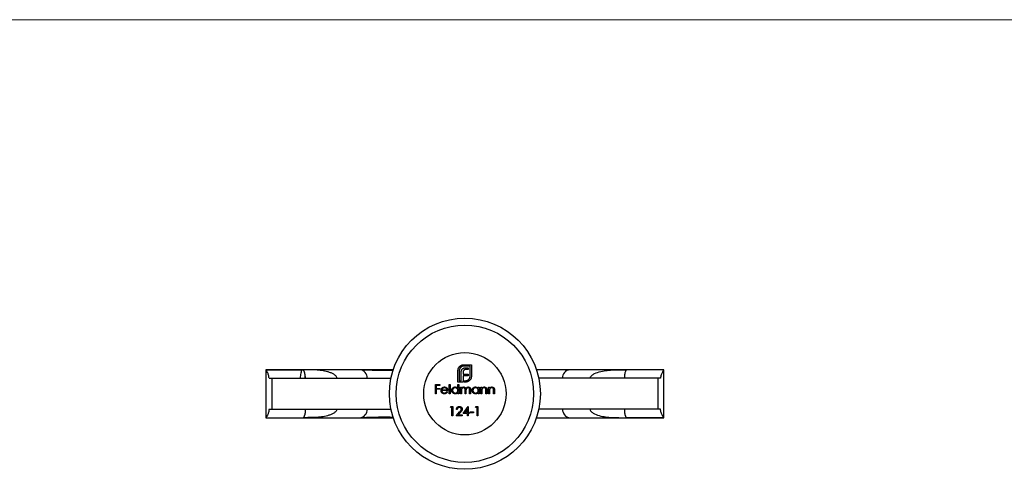
# Model space of a CAD drawing. Units: millimetres. Extents: x 10 to 584, y 10 to 410.
# Drawn here: x 154 to 297, y 345 to 410 of the extents above; entities that cross this region are included whole.
import ezdxf

# ---------------------------------------------------------------- set-up
doc = ezdxf.new("R2010")
doc.units = ezdxf.units.MM
doc.header["$LTSCALE"] = 2

msp = doc.modelspace()

# ---------------------------------------------------------------- linework, layer by layer
at = {"color": 7, "linetype": 'Continuous', "lineweight": 18}
msp.add_line((584, 410), (10, 410), dxfattribs=at)
at = {"color": 7, "linetype": 'Continuous', "lineweight": 25}
for p, q in [((189.38, 359.04), (189.38, 352.06)), ((189.38, 359.04), (189.39, 359.04)), ((189.38, 359.04), (194.8, 359.04)), ((194.76, 359.05), (189.39, 359.05)), ((194.76, 359.04), (194.8, 359.04)), ((217.37, 357.25), (217.37, 358.91)), ((217.57, 358.91), (217.57, 357.45)), ((218.23, 359.77), (219.34, 359.77)), ((219.14, 359.57), (218.23, 359.57)), ((218.88, 359.08), (218.54, 359.08)), ((218.58, 359.34), (218.88, 359.34)), ((218.88, 359.34), (218.88, 359.08)), ((219.14, 358.1), (219.14, 359.57)), ((219.34, 359.77), (219.34, 358.1)), ((247.38, 359.05), (241.98, 359.05)), ((247.37, 359.05), (241.99, 359.05)), ((247.38, 352.05), (247.38, 359.05)), ((189.84, 357.8), (190.26, 357.8)), ((190.26, 357.8), (207.61, 357.8)), ((190.26, 357.8), (190.26, 353.3)), ((217.57, 357.45), (217.84, 357.45)), ((217.84, 357.45), (217.84, 358.61)), ((218.12, 358.65), (218.12, 358.42)), ((218.12, 358.42), (218.88, 358.42)), ((218.12, 358.16), (218.12, 357.45)), ((218.88, 358.16), (218.12, 358.16)), ((218.12, 357.45), (218.12, 357.25)), ((218.12, 357.45), (218.12, 357.45)), ((218.3, 357.45), (218.48, 357.45)), ((218.3, 357.25), (218.3, 357.45)), ((218.88, 358.42), (218.88, 358.16)), ((246.49, 357.8), (229.14, 357.8)), ((246.49, 357.8), (246.49, 353.3)), ((214.09, 356.87), (214.74, 356.87)), ((214.09, 355.55), (214.09, 356.87)), ((214.21, 356.74), (214.21, 356.33)), ((214.74, 356.74), (214.21, 356.74)), ((214.21, 356.33), (214.74, 356.33)), ((214.21, 356.19), (214.21, 355.55)), ((214.74, 356.19), (214.21, 356.19)), ((214.74, 356.87), (214.74, 356.74)), ((214.74, 356.33), (214.74, 356.19)), ((215.89, 356.01), (215.03, 356.01)), ((215.04, 356.13), (215.77, 356.13)), ((216.11, 356.91), (216.23, 356.91)), ((216.11, 355.55), (216.11, 356.91)), ((216.23, 356.91), (216.23, 355.55)), ((218.12, 357.25), (217.37, 357.25)), ((217.37, 356.33), (217.37, 356.91)), ((217.37, 356.91), (217.49, 356.91)), ((217.49, 356.91), (217.49, 355.55)), ((217.76, 356.52), (217.88, 356.52)), ((217.76, 355.55), (217.76, 356.52)), ((217.88, 356.52), (217.88, 356.35)), ((217.88, 355.96), (217.88, 355.55)), ((218.48, 357.25), (218.3, 357.25)), ((218.42, 355.55), (218.42, 356.04)), ((218.54, 355.93), (218.54, 355.55)), ((219.08, 355.55), (219.08, 356.07)), ((219.2, 356.07), (219.2, 355.55)), ((220.34, 356.34), (220.34, 356.52)), ((220.34, 356.52), (220.45, 356.52)), ((220.45, 356.52), (220.45, 355.55)), ((220.73, 356.52), (220.84, 356.52)), ((220.73, 355.55), (220.73, 356.52)), ((220.84, 356.52), (220.84, 356.34)), ((220.84, 355.9), (220.84, 355.55)), ((221.45, 355.55), (221.45, 356)), ((221.57, 356.04), (221.57, 355.55)), ((221.84, 356.52), (221.96, 356.52)), ((221.84, 355.55), (221.84, 356.52)), ((221.96, 356.52), (221.96, 356.34)), ((221.96, 355.9), (221.96, 355.55)), ((222.57, 355.55), (222.57, 356)), ((222.69, 356.04), (222.69, 355.55)), ((214.21, 355.55), (214.09, 355.55)), ((215.74, 355.85), (215.84, 355.8)), ((216.23, 355.55), (216.11, 355.55)), ((217.37, 355.55), (217.37, 355.72)), ((217.49, 355.55), (217.37, 355.55)), ((217.88, 355.55), (217.76, 355.55)), ((218.54, 355.55), (218.42, 355.55)), ((219.2, 355.55), (219.08, 355.55)), ((220.34, 355.55), (220.34, 355.72)), ((220.45, 355.55), (220.34, 355.55)), ((220.84, 355.55), (220.73, 355.55)), ((221.57, 355.55), (221.45, 355.55)), ((221.96, 355.55), (221.84, 355.55)), ((222.69, 355.55), (222.57, 355.55)), ((189.84, 353.3), (190.26, 353.3)), ((190.26, 353.3), (207.61, 353.3)), ((216.29, 353.53), (216.37, 353.67)), ((216.49, 353.53), (216.29, 353.53)), ((216.37, 353.67), (216.61, 353.67)), ((216.49, 352.34), (216.49, 353.53)), ((216.61, 353.67), (216.61, 352.34)), ((217.27, 353.26), (217.16, 353.26)), ((218.12, 352.65), (218.84, 353.7)), ((218.75, 353.36), (218.36, 352.79)), ((218.75, 352.79), (218.75, 353.36)), ((218.84, 353.7), (218.87, 353.7)), ((218.87, 353.7), (218.87, 352.79)), ((219.95, 353.53), (220.03, 353.67)), ((220.16, 353.53), (219.95, 353.53)), ((220.03, 353.67), (220.28, 353.67)), ((220.16, 352.34), (220.16, 353.53)), ((220.28, 353.67), (220.28, 352.34)), ((246.49, 353.3), (229.14, 353.3)), ((189.38, 352.06), (189.39, 352.06)), ((189.38, 352.06), (194.8, 352.06)), ((189.39, 352.05), (194.76, 352.05)), ((194.76, 352.06), (194.8, 352.06)), ((216.61, 352.34), (216.49, 352.34)), ((217.1, 352.34), (217.62, 352.89)), ((218, 352.34), (217.1, 352.34)), ((217.72, 352.83), (217.39, 352.48)), ((217.39, 352.48), (218, 352.48)), ((218, 352.48), (218, 352.34)), ((218.75, 352.65), (218.12, 352.65)), ((218.36, 352.79), (218.75, 352.79)), ((218.75, 352.34), (218.75, 352.65)), ((218.87, 352.34), (218.75, 352.34)), ((218.87, 352.79), (219.02, 352.79)), ((218.87, 352.65), (218.87, 352.34)), ((219.02, 352.65), (218.87, 352.65)), ((219.02, 352.79), (219.02, 352.65)), ((219.14, 352.92), (219.65, 352.92)), ((219.14, 352.79), (219.14, 352.92)), ((219.65, 352.79), (219.14, 352.79)), ((219.65, 352.92), (219.65, 352.79)), ((220.28, 352.34), (220.16, 352.34)), ((247.38, 352.05), (241.98, 352.05)), ((241.99, 352.05), (247.37, 352.05))]:
    msp.add_line(p, q, dxfattribs=at)
at = {"color": 7, "linetype": 'Continuous'}
msp.add_line((194.39, 357.8), (195.13, 357.8), dxfattribs=at)
at = {"color": 7, "linetype": 'Continuous', "flags": 128}
msp.add_lwpolyline([(195.13, 357.8), (195.13, 357.99), (195.11, 358.18), (195.09, 358.37), (195.06, 358.54), (195.02, 358.69), (194.98, 358.81), (194.93, 358.91), (194.88, 358.99), (194.82, 359.03), (194.76, 359.05), (194.7, 359.03), (194.65, 358.99), (194.59, 358.91), (194.54, 358.81), (194.5, 358.68), (194.46, 358.53), (194.43, 358.37), (194.41, 358.19), (194.4, 358), (194.39, 357.8)], dxfattribs=at)
at = {"color": 7, "linetype": 'Continuous', "lineweight": 25, "flags": 128}
for points in [[(246.91, 357.8), (246.87, 357.8), (246.82, 357.8), (246.77, 357.8), (246.72, 357.8), (246.66, 357.8), (246.61, 357.8), (246.55, 357.8), (246.49, 357.8)], [(246.91, 353.3), (246.87, 353.3), (246.82, 353.3), (246.77, 353.3), (246.72, 353.3), (246.66, 353.3), (246.61, 353.3), (246.55, 353.3), (246.49, 353.3)]]:
    msp.add_lwpolyline(points, dxfattribs=at)
at = {"color": 7, "linetype": 'Continuous', "lineweight": 25}
for radius in [11, 10, 6]:
    msp.add_circle((218.38, 355.55), radius, dxfattribs=at)
for centre, radius, start, end in [((202.97, 357.88), 1.17, 355.9998, 85.9172), ((233.79, 357.88), 1.17, 94.8073, 183.8745), ((202.94, 353.24), 1.2, 275.484, 2.8995), ((233.82, 353.24), 1.2, 177.3052, 264.0271)]:
    msp.add_arc(centre, radius, start, end, dxfattribs=at)
for points, knots in [([(189.84, 357.8), (189.84, 357.88), (189.83, 357.96), (189.81, 358.12), (189.79, 358.2), (189.73, 358.42), (189.67, 358.55), (189.56, 358.77), (189.5, 358.86), (189.42, 358.98), (189.39, 359.03), (189.38, 359.04)], [0, 0, 0, 0, 0.125, 0.125, 0.25, 0.25, 0.5, 0.5, 0.75, 0.75, 1, 1, 1, 1]), ([(203.05, 359.05), (202.73, 359.05), (202.1, 359.05), (200.91, 359.05), (199.57, 359.05), (198.08, 359.05), (196.47, 359.05), (195.33, 359.05), (194.76, 359.05)], [0, 0, 0, 0, 0.166823, 0.33334, 0.499986, 0.666636, 0.833155, 1, 1, 1, 1]), ([(195.13, 357.8), (195.13, 357.87), (195.13, 358.05), (195.1, 358.32), (195.03, 358.68), (194.93, 358.94), (194.84, 359.03), (194.8, 359.04)], [0.2043876, 0.2043876, 0.2043876, 0.2043876, 0.25, 0.3125, 0.375, 0.5, 0.5744214, 0.5744214, 0.5744214, 0.5744214]), ([(196.62, 359.01), (196.32, 359.01), (196.02, 359.02), (195.55, 359.03), (195.4, 359.03), (195.09, 359.04), (194.94, 359.04), (194.8, 359.04)], [0, 0, 0, 0, 0.5, 0.5, 0.75, 0.75, 1, 1, 1, 1]), ([(199.75, 357.8), (199.74, 357.87), (199.71, 357.94), (199.63, 358.07), (199.58, 358.13), (199.42, 358.28), (199.3, 358.36), (199.05, 358.49), (198.91, 358.56), (198.64, 358.66), (198.5, 358.71), (198.08, 358.83), (197.79, 358.88), (197.2, 358.96), (196.91, 358.99), (196.62, 359.01)], [0, 0, 0, 0, 0.0625, 0.0625, 0.125, 0.125, 0.25, 0.25, 0.375, 0.375, 0.5, 0.5, 0.75, 0.75, 1, 1, 1, 1]), ([(207.99, 359.05), (207.89, 359.05), (207.4, 359.05), (206.52, 359.05), (205.28, 359.05), (204.11, 359.05), (203.36, 359.05), (203.05, 359.05)], [0, 0, 0, 0, 0.056512, 0.296282, 0.525461, 0.805347, 1, 1, 1, 1]), ([(207.96, 358.94), (207.92, 358.94), (207.62, 358.94), (207.01, 358.93), (206.15, 358.93), (205.28, 358.94), (204.45, 358.97), (203.69, 359), (203.33, 359.03), (203.14, 359.05)], [0, 0, 0, 0, 0.019537, 0.163682, 0.315605, 0.475273, 0.642439, 0.817322, 1, 1, 1, 1]), ([(217.37, 358.91), (217.37, 358.93), (217.37, 358.97), (217.38, 359.03), (217.39, 359.09), (217.4, 359.13), (217.41, 359.15)], [0, 0, 0, 0, 0.251403, 0.50207, 0.751003, 1, 1, 1, 1]), ([(217.41, 359.15), (217.41, 359.17), (217.43, 359.21), (217.45, 359.26), (217.47, 359.31), (217.49, 359.34), (217.5, 359.36)], [0, 0, 0, 0, 0.252574, 0.504789, 0.751125, 1, 1, 1, 1]), ([(217.5, 359.36), (217.52, 359.39), (217.56, 359.45), (217.63, 359.53), (217.72, 359.6), (217.78, 359.64), (217.81, 359.66)], [0, 0, 0, 0, 0.2502307, 0.4981201, 0.74656, 1, 1, 1, 1]), ([(217.77, 359.38), (217.75, 359.36), (217.72, 359.33), (217.68, 359.28), (217.65, 359.22), (217.62, 359.16), (217.6, 359.11), (217.58, 359.04), (217.57, 358.98), (217.57, 358.94), (217.57, 358.91)], [0, 0, 0, 0, 0.129954, 0.255342, 0.378621, 0.500515, 0.622735, 0.745008, 0.871081, 1, 1, 1, 1]), ([(218.23, 359.57), (218.21, 359.57), (218.16, 359.57), (218.1, 359.56), (218.04, 359.54), (217.98, 359.52), (217.92, 359.49), (217.87, 359.46), (217.81, 359.42), (217.78, 359.39), (217.77, 359.38)], [0, 0, 0, 0, 0.130168, 0.255523, 0.37903, 0.500217, 0.622743, 0.74532, 0.870786, 1, 1, 1, 1]), ([(217.81, 359.66), (217.84, 359.67), (217.9, 359.71), (218.01, 359.74), (218.12, 359.76), (218.19, 359.77), (218.23, 359.77)], [0, 0, 0, 0, 0.247883, 0.49298, 0.742751, 1, 1, 1, 1]), ([(217.84, 358.61), (217.84, 358.64), (217.84, 358.7), (217.85, 358.78), (217.87, 358.86), (217.88, 358.91), (217.89, 358.93)], [0, 0, 0, 0, 0.274916, 0.531869, 0.774208, 1, 1, 1, 1]), ([(217.89, 358.93), (217.9, 358.95), (217.91, 359), (217.94, 359.06), (217.98, 359.11), (218.01, 359.14), (218.03, 359.16)], [0, 0, 0, 0, 0.260648, 0.511856, 0.757745, 1, 1, 1, 1]), ([(218.03, 359.16), (218.04, 359.17), (218.07, 359.2), (218.13, 359.24), (218.19, 359.27), (218.23, 359.28), (218.25, 359.29)], [0, 0, 0, 0, 0.238846, 0.483132, 0.735778, 1, 1, 1, 1]), ([(218.14, 358.83), (218.14, 358.82), (218.13, 358.79), (218.12, 358.75), (218.12, 358.7), (218.12, 358.67), (218.12, 358.65)], [0, 0, 0, 0, 0.234137, 0.4766, 0.733556, 1, 1, 1, 1]), ([(218.23, 358.97), (218.22, 358.96), (218.2, 358.94), (218.18, 358.91), (218.16, 358.87), (218.15, 358.85), (218.14, 358.83)], [0, 0, 0, 0, 0.245589, 0.490506, 0.740629, 1, 1, 1, 1]), ([(218.35, 359.05), (218.34, 359.05), (218.32, 359.04), (218.28, 359.02), (218.25, 359), (218.24, 358.98), (218.23, 358.97)], [0, 0, 0, 0, 0.257074, 0.506527, 0.754684, 1, 1, 1, 1]), ([(218.25, 359.29), (218.28, 359.3), (218.33, 359.31), (218.41, 359.33), (218.49, 359.34), (218.55, 359.34), (218.58, 359.34)], [0, 0, 0, 0, 0.227657, 0.469428, 0.726006, 1, 1, 1, 1]), ([(218.54, 359.08), (218.52, 359.08), (218.49, 359.08), (218.44, 359.07), (218.4, 359.07), (218.37, 359.06), (218.35, 359.05)], [0, 0, 0, 0, 0.2663974, 0.5202006, 0.7659044, 1, 1, 1, 1]), ([(233.69, 359.05), (233.51, 359.05), (233.16, 359.05), (232.47, 359.05), (231.79, 359.05), (231.08, 359.05), (230.41, 359.05), (229.77, 359.05), (229.24, 359.05), (228.93, 359.05), (228.78, 359.05)], [0, 0, 0, 0, 0.175386, 0.332974, 0.472632, 0.594373, 0.728763, 0.833464, 0.92477, 1, 1, 1, 1]), ([(241.99, 359.05), (241.55, 359.05), (240.75, 359.05), (239.69, 359.05), (238.85, 359.05), (238.2, 359.05), (237.64, 359.05), (237.03, 359.05), (236.3, 359.05), (235.47, 359.05), (234.55, 359.05), (234, 359.05), (233.7, 359.05)], [0, 0, 0, 0, 0.129168, 0.2382439, 0.3274624, 0.3969246, 0.4516813, 0.5213422, 0.6108103, 0.7202128, 0.8497949, 1, 1, 1, 1]), ([(236.64, 357.8), (236.64, 357.88), (236.67, 357.96), (236.76, 358.1), (236.82, 358.16), (237, 358.33), (237.14, 358.41), (237.57, 358.62), (237.87, 358.72), (238.5, 358.87), (238.82, 358.92), (239.3, 358.97), (239.46, 358.99), (239.78, 359.01), (239.94, 359.01), (240.1, 359.02)], [0, 0, 0, 0, 0.0625, 0.0625, 0.125, 0.125, 0.25, 0.25, 0.5, 0.5, 0.75, 0.75, 0.875, 0.875, 1, 1, 1, 1]), ([(240.1, 359.02), (240.16, 359.02), (240.29, 359.02), (240.48, 359.02), (240.67, 359.03), (240.86, 359.03), (241.04, 359.04), (241.21, 359.04), (241.37, 359.05), (241.52, 359.05), (241.67, 359.05), (241.82, 359.05), (241.92, 359.05), (241.98, 359.05)], [0, 0, 0, 0, 0.106505, 0.210973, 0.313473, 0.414092, 0.512929, 0.596027, 0.678941, 0.761679, 0.827564, 0.90688, 1, 1, 1, 1]), ([(241.98, 359.05), (241.97, 359.05), (241.95, 359.04), (241.93, 359.03), (241.9, 359.02), (241.88, 358.99), (241.85, 358.95), (241.82, 358.91), (241.79, 358.86), (241.77, 358.8), (241.75, 358.73), (241.72, 358.66), (241.7, 358.58), (241.69, 358.5), (241.67, 358.41), (241.66, 358.32), (241.64, 358.23), (241.64, 358.13), (241.63, 358.03), (241.63, 357.95), (241.62, 357.88), (241.62, 357.8)], [0.4057187, 0.4057187, 0.4057187, 0.4057187, 0.4375, 0.4375, 0.4375, 0.5, 0.5, 0.5, 0.5625, 0.5625, 0.5625, 0.625, 0.625, 0.625, 0.6875, 0.6875, 0.6875, 0.75, 0.75, 0.75, 0.7963025, 0.7963025, 0.7963025, 0.7963025]), ([(247.38, 359.05), (247.38, 359.05), (247.37, 359.04), (247.35, 359.01), (247.34, 358.98), (247.28, 358.89), (247.22, 358.81), (247.1, 358.59), (247.04, 358.45), (246.97, 358.22), (246.95, 358.14), (246.92, 357.97), (246.91, 357.89), (246.91, 357.8)], [0, 0, 0, 0, 0.125, 0.125, 0.25, 0.25, 0.5, 0.5, 0.75, 0.75, 0.875, 0.875, 1, 1, 1, 1]), ([(218.48, 357.45), (218.5, 357.45), (218.55, 357.45), (218.61, 357.46), (218.67, 357.47), (218.73, 357.49), (218.79, 357.52), (218.84, 357.55), (218.9, 357.59), (218.93, 357.62), (218.94, 357.64)], [0, 0, 0, 0, 0.13049, 0.257005, 0.380817, 0.502305, 0.624277, 0.746637, 0.871818, 1, 1, 1, 1]), ([(218.93, 357.38), (218.91, 357.37), (218.88, 357.35), (218.83, 357.32), (218.78, 357.3), (218.74, 357.29), (218.72, 357.28)], [0, 0, 0, 0, 0.248875, 0.495211, 0.747426, 1, 1, 1, 1]), ([(219.23, 357.68), (219.21, 357.65), (219.17, 357.59), (219.1, 357.51), (219.02, 357.44), (218.96, 357.4), (218.93, 357.38)], [0, 0, 0, 0, 0.256204, 0.504412, 0.75207, 1, 1, 1, 1]), ([(218.94, 357.64), (218.96, 357.65), (218.99, 357.69), (219.03, 357.74), (219.06, 357.79), (219.09, 357.85), (219.11, 357.91), (219.13, 357.97), (219.14, 358.04), (219.14, 358.08), (219.14, 358.1)], [0, 0, 0, 0, 0.130632, 0.256062, 0.379449, 0.501939, 0.624027, 0.746533, 0.871852, 1, 1, 1, 1]), ([(219.34, 358.1), (219.34, 358.07), (219.33, 357.99), (219.31, 357.88), (219.28, 357.78), (219.24, 357.72), (219.23, 357.68)], [0, 0, 0, 0, 0.2555069, 0.5046917, 0.751467, 1, 1, 1, 1]), ([(214.91, 356.03), (214.91, 356.05), (214.91, 356.07), (214.91, 356.12), (214.92, 356.16), (214.94, 356.2), (214.95, 356.24), (214.97, 356.28), (214.99, 356.32), (215.01, 356.34), (215.02, 356.35)], [0, 0, 0, 0, 0.128045, 0.253768, 0.377428, 0.500551, 0.623296, 0.746578, 0.872348, 1, 1, 1, 1]), ([(215.39, 355.53), (215.38, 355.53), (215.34, 355.53), (215.29, 355.54), (215.24, 355.55), (215.19, 355.57), (215.15, 355.59), (215.11, 355.62), (215.07, 355.65), (215.04, 355.68), (215.01, 355.72), (214.98, 355.76), (214.96, 355.8), (214.94, 355.85), (214.93, 355.89), (214.92, 355.94), (214.91, 355.98), (214.91, 356.01), (214.91, 356.03)], [0, 0, 0, 0, 0.071579, 0.139629, 0.204797, 0.268135, 0.329814, 0.391301, 0.453434, 0.516552, 0.579631, 0.641119, 0.701294, 0.76081, 0.819932, 0.87892, 0.938983, 1, 1, 1, 1]), ([(215.02, 356.35), (215.03, 356.37), (215.06, 356.4), (215.09, 356.43), (215.14, 356.46), (215.18, 356.49), (215.23, 356.51), (215.29, 356.52), (215.34, 356.53), (215.38, 356.53), (215.4, 356.53)], [0, 0, 0, 0, 0.1288353, 0.2535893, 0.3746433, 0.49534, 0.6163248, 0.7397593, 0.8668423, 1, 1, 1, 1]), ([(215.03, 356.01), (215.03, 355.99), (215.03, 355.97), (215.03, 355.93), (215.04, 355.9), (215.05, 355.87), (215.07, 355.83), (215.09, 355.8), (215.11, 355.78), (215.13, 355.75), (215.16, 355.73), (215.18, 355.71), (215.21, 355.69), (215.24, 355.68), (215.28, 355.66), (215.31, 355.66), (215.34, 355.65), (215.37, 355.65), (215.38, 355.65)], [0, 0, 0, 0, 0.068385, 0.134476, 0.198391, 0.260753, 0.321829, 0.383037, 0.444653, 0.507398, 0.569825, 0.630778, 0.690929, 0.750945, 0.811049, 0.872331, 0.935004, 1, 1, 1, 1]), ([(215.15, 356.32), (215.15, 356.32), (215.14, 356.31), (215.12, 356.29), (215.1, 356.27), (215.09, 356.24), (215.07, 356.22), (215.06, 356.19), (215.05, 356.16), (215.04, 356.14), (215.04, 356.13)], [0, 0, 0, 0, 0.109984, 0.22258, 0.3385, 0.458709, 0.585535, 0.717518, 0.854667, 1, 1, 1, 1]), ([(215.4, 356.41), (215.39, 356.41), (215.37, 356.41), (215.33, 356.41), (215.3, 356.4), (215.27, 356.39), (215.24, 356.38), (215.21, 356.36), (215.18, 356.35), (215.16, 356.33), (215.15, 356.32)], [0, 0, 0, 0, 0.131092, 0.259141, 0.384162, 0.505992, 0.629098, 0.750669, 0.874039, 1, 1, 1, 1]), ([(215.4, 356.53), (215.42, 356.53), (215.46, 356.53), (215.51, 356.52), (215.57, 356.51), (215.62, 356.49), (215.66, 356.46), (215.71, 356.43), (215.75, 356.39), (215.77, 356.36), (215.79, 356.34)], [0, 0, 0, 0, 0.13204, 0.259033, 0.38188, 0.502258, 0.622752, 0.744743, 0.870109, 1, 1, 1, 1]), ([(215.77, 356.13), (215.77, 356.14), (215.76, 356.17), (215.74, 356.21), (215.72, 356.25), (215.7, 356.28), (215.67, 356.31), (215.64, 356.34), (215.61, 356.36), (215.57, 356.38), (215.53, 356.4), (215.49, 356.41), (215.45, 356.41), (215.42, 356.41), (215.4, 356.41)], [0, 0, 0, 0, 0.09624, 0.185231, 0.267501, 0.3444, 0.419595, 0.496891, 0.576638, 0.660268, 0.745387, 0.83004, 0.914474, 1, 1, 1, 1]), ([(215.79, 356.34), (215.8, 356.33), (215.81, 356.31), (215.83, 356.27), (215.85, 356.23), (215.87, 356.19), (215.88, 356.15), (215.89, 356.1), (215.89, 356.06), (215.89, 356.02), (215.89, 356.01)], [0, 0, 0, 0, 0.118522, 0.236255, 0.356174, 0.47725, 0.60154, 0.729618, 0.862158, 1, 1, 1, 1]), ([(216.47, 356.04), (216.47, 356.05), (216.47, 356.09), (216.48, 356.13), (216.49, 356.18), (216.51, 356.23), (216.53, 356.27), (216.55, 356.31), (216.58, 356.35), (216.62, 356.39), (216.65, 356.42), (216.7, 356.45), (216.74, 356.48), (216.78, 356.5), (216.83, 356.51), (216.88, 356.53), (216.93, 356.53), (216.96, 356.53), (216.98, 356.53)], [0, 0, 0, 0, 0.063775, 0.126079, 0.186904, 0.247574, 0.308003, 0.369132, 0.432033, 0.496791, 0.561611, 0.624914, 0.686726, 0.748079, 0.809582, 0.871631, 0.934886, 1, 1, 1, 1]), ([(216.97, 355.53), (216.96, 355.53), (216.92, 355.53), (216.87, 355.54), (216.82, 355.55), (216.78, 355.57), (216.74, 355.59), (216.69, 355.61), (216.65, 355.64), (216.62, 355.68), (216.58, 355.72), (216.55, 355.76), (216.53, 355.8), (216.5, 355.84), (216.49, 355.89), (216.48, 355.93), (216.47, 355.98), (216.47, 356.02), (216.47, 356.04)], [0, 0, 0, 0, 0.06462, 0.127433, 0.189004, 0.24993, 0.310668, 0.372329, 0.434939, 0.499576, 0.564191, 0.626735, 0.688109, 0.749294, 0.810331, 0.871901, 0.935046, 1, 1, 1, 1]), ([(216.98, 356.41), (216.96, 356.41), (216.93, 356.41), (216.88, 356.4), (216.83, 356.39), (216.78, 356.37), (216.74, 356.34), (216.7, 356.31), (216.67, 356.27), (216.64, 356.23), (216.62, 356.18), (216.6, 356.13), (216.59, 356.08), (216.59, 356.05), (216.59, 356.03)], [0, 0, 0, 0, 0.085921, 0.169593, 0.252476, 0.336244, 0.419505, 0.502036, 0.584775, 0.669846, 0.754185, 0.836658, 0.91801, 1, 1, 1, 1]), ([(216.59, 356.03), (216.59, 356.02), (216.59, 355.98), (216.6, 355.94), (216.62, 355.89), (216.64, 355.84), (216.67, 355.8), (216.7, 355.76), (216.74, 355.73), (216.78, 355.7), (216.83, 355.68), (216.88, 355.66), (216.93, 355.65), (216.96, 355.65), (216.98, 355.65)], [0, 0, 0, 0, 0.081589, 0.162859, 0.245484, 0.330807, 0.416493, 0.499893, 0.583048, 0.667158, 0.751312, 0.833785, 0.916256, 1, 1, 1, 1]), ([(216.98, 356.53), (217, 356.53), (217.03, 356.53), (217.09, 356.52), (217.14, 356.51), (217.2, 356.48), (217.24, 356.45), (217.29, 356.42), (217.33, 356.38), (217.35, 356.35), (217.37, 356.33)], [0, 0, 0, 0, 0.128884, 0.252985, 0.3742104, 0.4941015, 0.6147528, 0.7385111, 0.8662425, 1, 1, 1, 1]), ([(217.37, 356.03), (217.37, 356.04), (217.37, 356.07), (217.36, 356.11), (217.35, 356.15), (217.34, 356.18), (217.32, 356.21), (217.3, 356.25), (217.28, 356.28), (217.26, 356.3), (217.23, 356.33), (217.2, 356.35), (217.16, 356.37), (217.13, 356.39), (217.09, 356.4), (217.06, 356.41), (217.02, 356.41), (216.99, 356.41), (216.98, 356.41)], [0, 0, 0, 0, 0.065634, 0.129188, 0.191219, 0.251913, 0.312507, 0.373494, 0.435152, 0.498741, 0.562095, 0.624187, 0.685476, 0.746097, 0.807612, 0.869967, 0.933951, 1, 1, 1, 1]), ([(216.98, 355.65), (216.99, 355.65), (217.03, 355.65), (217.08, 355.66), (217.13, 355.68), (217.17, 355.7), (217.22, 355.73), (217.26, 355.76), (217.29, 355.8), (217.32, 355.84), (217.34, 355.88), (217.36, 355.93), (217.37, 355.98), (217.37, 356.01), (217.37, 356.03)], [0, 0, 0, 0, 0.084802, 0.168664, 0.252552, 0.33824, 0.423103, 0.505556, 0.586176, 0.667136, 0.748499, 0.830452, 0.913456, 1, 1, 1, 1]), ([(217.88, 356.35), (217.89, 356.36), (217.91, 356.39), (217.94, 356.43), (217.97, 356.46), (218, 356.48), (218.01, 356.48)], [0, 0, 0, 0, 0.2835948, 0.5433948, 0.7806456, 1, 1, 1, 1]), ([(218.19, 356.41), (218.17, 356.41), (218.15, 356.41), (218.1, 356.4), (218.06, 356.39), (218.02, 356.36), (217.99, 356.34), (217.96, 356.3), (217.93, 356.27), (217.91, 356.23), (217.9, 356.2), (217.9, 356.17), (217.89, 356.14), (217.89, 356.11), (217.88, 356.08), (217.88, 356.04), (217.88, 356), (217.88, 355.97), (217.88, 355.96)], [0, 0, 0, 0, 0.068677, 0.136871, 0.206114, 0.277538, 0.349772, 0.421251, 0.492911, 0.567027, 0.606614, 0.649704, 0.697303, 0.749086, 0.804881, 0.865485, 0.930237, 1, 1, 1, 1]), ([(218.01, 356.48), (218.03, 356.49), (218.06, 356.51), (218.11, 356.52), (218.16, 356.53), (218.19, 356.53), (218.21, 356.53)], [0, 0, 0, 0, 0.253734, 0.503035, 0.750014, 1, 1, 1, 1]), ([(218.42, 356.04), (218.42, 356.06), (218.42, 356.08), (218.42, 356.12), (218.42, 356.15), (218.41, 356.19), (218.41, 356.21), (218.41, 356.24), (218.4, 356.26), (218.4, 356.28), (218.38, 356.31), (218.37, 356.33), (218.35, 356.36), (218.32, 356.38), (218.29, 356.39), (218.26, 356.41), (218.22, 356.41), (218.2, 356.41), (218.19, 356.41)], [0, 0, 0, 0, 0.08253, 0.158779, 0.227738, 0.289946, 0.345499, 0.393896, 0.436374, 0.472122, 0.536384, 0.599078, 0.661948, 0.726311, 0.791771, 0.858647, 0.927305, 1, 1, 1, 1]), ([(218.21, 356.53), (218.22, 356.53), (218.24, 356.53), (218.28, 356.53), (218.31, 356.52), (218.34, 356.51), (218.37, 356.49), (218.4, 356.47), (218.43, 356.45), (218.45, 356.43), (218.47, 356.41), (218.49, 356.37), (218.5, 356.34), (218.51, 356.31), (218.52, 356.3)], [0, 0, 0, 0, 0.084152, 0.166532, 0.248836, 0.331246, 0.412957, 0.490494, 0.566156, 0.639987, 0.716765, 0.802144, 0.895833, 1, 1, 1, 1]), ([(218.72, 357.28), (218.7, 357.28), (218.66, 357.27), (218.6, 357.26), (218.54, 357.25), (218.5, 357.25), (218.48, 357.25)], [0, 0, 0, 0, 0.247387, 0.494748, 0.745943, 1, 1, 1, 1]), ([(218.52, 356.3), (218.52, 356.31), (218.53, 356.33), (218.55, 356.35), (218.57, 356.38), (218.59, 356.4), (218.61, 356.42), (218.63, 356.44), (218.65, 356.46), (218.68, 356.48), (218.72, 356.5), (218.77, 356.52), (218.82, 356.53), (218.85, 356.53), (218.87, 356.53)], [0, 0, 0, 0, 0.0717661, 0.1412255, 0.2091159, 0.2748397, 0.3394829, 0.4024763, 0.4649419, 0.5268326, 0.6474148, 0.7655615, 0.8816151, 1, 1, 1, 1]), ([(218.85, 356.41), (218.84, 356.41), (218.81, 356.41), (218.76, 356.4), (218.72, 356.39), (218.68, 356.36), (218.65, 356.33), (218.62, 356.3), (218.59, 356.26), (218.57, 356.23), (218.56, 356.2), (218.56, 356.17), (218.55, 356.14), (218.55, 356.1), (218.54, 356.06), (218.54, 356.02), (218.54, 355.97), (218.54, 355.94), (218.54, 355.93)], [0, 0, 0, 0, 0.068158, 0.134707, 0.201865, 0.270788, 0.340024, 0.408083, 0.476813, 0.547346, 0.58564, 0.628865, 0.677153, 0.730803, 0.789807, 0.854325, 0.924365, 1, 1, 1, 1]), ([(219.08, 356.07), (219.08, 356.09), (219.08, 356.11), (219.08, 356.14), (219.08, 356.18), (219.08, 356.2), (219.07, 356.23), (219.07, 356.25), (219.06, 356.27), (219.06, 356.29), (219.05, 356.31), (219.03, 356.34), (219.01, 356.36), (218.98, 356.38), (218.95, 356.4), (218.92, 356.41), (218.89, 356.41), (218.86, 356.41), (218.85, 356.41)], [0, 0, 0, 0, 0.078343, 0.150563, 0.216151, 0.27568, 0.328707, 0.375904, 0.417302, 0.452693, 0.517265, 0.581217, 0.645322, 0.712024, 0.78013, 0.850218, 0.922649, 1, 1, 1, 1]), ([(218.87, 356.53), (218.89, 356.53), (218.92, 356.53), (218.97, 356.52), (219.01, 356.51), (219.05, 356.48), (219.08, 356.46), (219.12, 356.42), (219.14, 356.39), (219.16, 356.35), (219.17, 356.32), (219.18, 356.29), (219.19, 356.26), (219.19, 356.23), (219.19, 356.19), (219.2, 356.16), (219.2, 356.12), (219.2, 356.09), (219.2, 356.07)], [0, 0, 0, 0, 0.075604, 0.147965, 0.218797, 0.28947, 0.359724, 0.429708, 0.500497, 0.574429, 0.613947, 0.657155, 0.703973, 0.754939, 0.809707, 0.868833, 0.932385, 1, 1, 1, 1]), ([(219.44, 356.04), (219.44, 356.05), (219.44, 356.09), (219.44, 356.13), (219.46, 356.18), (219.47, 356.23), (219.49, 356.27), (219.52, 356.31), (219.55, 356.35), (219.59, 356.39), (219.62, 356.42), (219.66, 356.45), (219.71, 356.48), (219.75, 356.5), (219.8, 356.51), (219.84, 356.53), (219.89, 356.53), (219.93, 356.53), (219.94, 356.53)], [0, 0, 0, 0, 0.063775, 0.126079, 0.186904, 0.247574, 0.308003, 0.369132, 0.432033, 0.496791, 0.561611, 0.624914, 0.686726, 0.748079, 0.809582, 0.871631, 0.934886, 1, 1, 1, 1]), ([(219.94, 355.53), (219.92, 355.53), (219.89, 355.53), (219.84, 355.54), (219.79, 355.55), (219.75, 355.57), (219.7, 355.59), (219.66, 355.61), (219.62, 355.64), (219.58, 355.68), (219.55, 355.72), (219.52, 355.76), (219.49, 355.8), (219.47, 355.84), (219.46, 355.89), (219.44, 355.93), (219.44, 355.98), (219.44, 356.02), (219.44, 356.04)], [0, 0, 0, 0, 0.06462, 0.127433, 0.189004, 0.24993, 0.310668, 0.372329, 0.434939, 0.499576, 0.564191, 0.626735, 0.688109, 0.749294, 0.810331, 0.871901, 0.935046, 1, 1, 1, 1]), ([(219.95, 356.41), (219.93, 356.41), (219.89, 356.41), (219.84, 356.4), (219.8, 356.39), (219.75, 356.37), (219.71, 356.34), (219.67, 356.31), (219.64, 356.27), (219.61, 356.23), (219.58, 356.18), (219.57, 356.13), (219.56, 356.08), (219.56, 356.05), (219.56, 356.03)], [0, 0, 0, 0, 0.085921, 0.169593, 0.252476, 0.336244, 0.419505, 0.502036, 0.584775, 0.669846, 0.754185, 0.836658, 0.91801, 1, 1, 1, 1]), ([(219.56, 356.03), (219.56, 356.02), (219.56, 355.98), (219.57, 355.94), (219.58, 355.89), (219.61, 355.84), (219.64, 355.8), (219.67, 355.76), (219.71, 355.73), (219.75, 355.7), (219.8, 355.68), (219.84, 355.66), (219.89, 355.65), (219.93, 355.65), (219.94, 355.65)], [0, 0, 0, 0, 0.0815893, 0.1628589, 0.2454837, 0.3308071, 0.4164934, 0.4998932, 0.5830482, 0.6671579, 0.7513119, 0.8337848, 0.9162565, 1, 1, 1, 1]), ([(219.94, 356.53), (219.96, 356.53), (220, 356.53), (220.06, 356.52), (220.11, 356.51), (220.16, 356.49), (220.21, 356.46), (220.26, 356.43), (220.3, 356.39), (220.32, 356.35), (220.34, 356.34)], [0, 0, 0, 0, 0.129862, 0.254654, 0.376015, 0.495255, 0.614798, 0.738106, 0.865196, 1, 1, 1, 1]), ([(219.94, 355.65), (219.96, 355.65), (220, 355.65), (220.05, 355.66), (220.1, 355.68), (220.14, 355.7), (220.19, 355.73), (220.23, 355.76), (220.26, 355.8), (220.29, 355.84), (220.31, 355.88), (220.32, 355.93), (220.33, 355.98), (220.33, 356.01), (220.34, 356.03)], [0, 0, 0, 0, 0.084802, 0.168664, 0.252552, 0.33824, 0.423103, 0.505556, 0.586176, 0.667136, 0.748499, 0.830452, 0.913456, 1, 1, 1, 1]), ([(220.34, 356.03), (220.34, 356.04), (220.33, 356.07), (220.33, 356.11), (220.32, 356.15), (220.31, 356.18), (220.29, 356.21), (220.27, 356.25), (220.25, 356.28), (220.22, 356.3), (220.19, 356.33), (220.16, 356.35), (220.13, 356.37), (220.1, 356.39), (220.06, 356.4), (220.02, 356.41), (219.99, 356.41), (219.96, 356.41), (219.95, 356.41)], [0, 0, 0, 0, 0.065634, 0.129188, 0.191219, 0.251913, 0.312507, 0.373494, 0.435152, 0.498741, 0.562095, 0.624187, 0.685476, 0.746097, 0.807612, 0.869967, 0.933951, 1, 1, 1, 1]), ([(220.84, 356.34), (220.86, 356.36), (220.88, 356.39), (220.92, 356.43), (220.97, 356.46), (221.01, 356.49), (221.06, 356.51), (221.11, 356.52), (221.16, 356.53), (221.19, 356.53), (221.21, 356.53)], [0, 0, 0, 0, 0.140976, 0.2735688, 0.3989883, 0.5199298, 0.63811, 0.7565889, 0.8768598, 1, 1, 1, 1]), ([(220.86, 356.16), (220.86, 356.15), (220.86, 356.14), (220.85, 356.11), (220.85, 356.09), (220.85, 356.06), (220.85, 356.02), (220.85, 355.98), (220.84, 355.94), (220.84, 355.91), (220.84, 355.9)], [0, 0, 0, 0, 0.076995, 0.167615, 0.271052, 0.38946, 0.520843, 0.666399, 0.826094, 1, 1, 1, 1]), ([(221.19, 356.41), (221.18, 356.41), (221.16, 356.41), (221.14, 356.41), (221.11, 356.4), (221.08, 356.4), (221.06, 356.39), (221.03, 356.37), (221.01, 356.36), (220.98, 356.34), (220.96, 356.32), (220.94, 356.3), (220.92, 356.28), (220.91, 356.26), (220.89, 356.24), (220.88, 356.21), (220.87, 356.19), (220.87, 356.17), (220.86, 356.16)], [0, 0, 0, 0, 0.063986, 0.126627, 0.188984, 0.25023, 0.312351, 0.374574, 0.438148, 0.50292, 0.567974, 0.630771, 0.692935, 0.754398, 0.815218, 0.876117, 0.938015, 1, 1, 1, 1]), ([(221.44, 356.22), (221.44, 356.24), (221.43, 356.27), (221.41, 356.31), (221.39, 356.34), (221.36, 356.37), (221.32, 356.39), (221.28, 356.4), (221.24, 356.41), (221.21, 356.41), (221.19, 356.41)], [0, 0, 0, 0, 0.13552, 0.260833, 0.378476, 0.493178, 0.609281, 0.729981, 0.859261, 1, 1, 1, 1]), ([(221.21, 356.53), (221.23, 356.53), (221.27, 356.53), (221.32, 356.52), (221.36, 356.5), (221.41, 356.48), (221.45, 356.45), (221.48, 356.42), (221.51, 356.38), (221.53, 356.34), (221.54, 356.31), (221.55, 356.28), (221.56, 356.25), (221.56, 356.21), (221.57, 356.17), (221.57, 356.13), (221.57, 356.09), (221.57, 356.06), (221.57, 356.04)], [0, 0, 0, 0, 0.07724, 0.151178, 0.223488, 0.295543, 0.366976, 0.437131, 0.507044, 0.57856, 0.616614, 0.658756, 0.704491, 0.754803, 0.809332, 0.868274, 0.932073, 1, 1, 1, 1]), ([(221.45, 356), (221.45, 356.02), (221.45, 356.04), (221.45, 356.08), (221.45, 356.11), (221.45, 356.14), (221.45, 356.17), (221.45, 356.19), (221.44, 356.21), (221.44, 356.22), (221.44, 356.22)], [0, 0, 0, 0, 0.17885, 0.34211, 0.489826, 0.623254, 0.74008, 0.841483, 0.928908, 1, 1, 1, 1]), ([(221.96, 356.34), (221.98, 356.36), (222, 356.39), (222.04, 356.43), (222.09, 356.46), (222.13, 356.49), (222.18, 356.51), (222.23, 356.52), (222.28, 356.53), (222.31, 356.53), (222.33, 356.53)], [0, 0, 0, 0, 0.140976, 0.2735688, 0.3989883, 0.5199298, 0.63811, 0.7565889, 0.8768598, 1, 1, 1, 1]), ([(221.98, 356.16), (221.98, 356.15), (221.98, 356.14), (221.97, 356.11), (221.97, 356.09), (221.97, 356.06), (221.97, 356.02), (221.96, 355.98), (221.96, 355.94), (221.96, 355.91), (221.96, 355.9)], [0, 0, 0, 0, 0.076995, 0.167615, 0.271052, 0.38946, 0.520843, 0.666399, 0.826094, 1, 1, 1, 1]), ([(222.31, 356.41), (222.3, 356.41), (222.28, 356.41), (222.25, 356.41), (222.23, 356.4), (222.2, 356.4), (222.18, 356.39), (222.15, 356.37), (222.13, 356.36), (222.1, 356.34), (222.08, 356.32), (222.06, 356.3), (222.04, 356.28), (222.03, 356.26), (222.01, 356.24), (222, 356.21), (221.99, 356.19), (221.98, 356.17), (221.98, 356.16)], [0, 0, 0, 0, 0.063986, 0.126627, 0.188984, 0.25023, 0.312351, 0.374574, 0.438148, 0.50292, 0.567974, 0.630771, 0.692935, 0.754398, 0.815218, 0.876117, 0.938015, 1, 1, 1, 1]), ([(222.56, 356.22), (222.56, 356.24), (222.55, 356.27), (222.53, 356.31), (222.51, 356.34), (222.48, 356.37), (222.44, 356.39), (222.4, 356.4), (222.36, 356.41), (222.33, 356.41), (222.31, 356.41)], [0, 0, 0, 0, 0.13552, 0.260833, 0.378476, 0.493178, 0.609281, 0.729981, 0.859261, 1, 1, 1, 1]), ([(222.33, 356.53), (222.35, 356.53), (222.38, 356.53), (222.44, 356.52), (222.48, 356.5), (222.53, 356.48), (222.57, 356.45), (222.6, 356.42), (222.63, 356.38), (222.65, 356.34), (222.66, 356.31), (222.67, 356.28), (222.68, 356.25), (222.68, 356.21), (222.69, 356.17), (222.69, 356.13), (222.69, 356.09), (222.69, 356.06), (222.69, 356.04)], [0, 0, 0, 0, 0.07724, 0.151178, 0.223488, 0.295543, 0.366976, 0.437131, 0.507044, 0.57856, 0.616614, 0.658756, 0.704491, 0.754803, 0.809332, 0.868274, 0.932073, 1, 1, 1, 1]), ([(222.57, 356), (222.57, 356.02), (222.57, 356.04), (222.57, 356.08), (222.57, 356.11), (222.57, 356.14), (222.57, 356.17), (222.57, 356.19), (222.56, 356.21), (222.56, 356.22), (222.56, 356.22)], [0, 0, 0, 0, 0.17885, 0.34211, 0.489826, 0.623254, 0.74008, 0.841483, 0.928908, 1, 1, 1, 1]), ([(215.38, 355.65), (215.39, 355.65), (215.41, 355.65), (215.45, 355.66), (215.48, 355.66), (215.52, 355.67), (215.55, 355.69), (215.58, 355.7), (215.61, 355.72), (215.63, 355.73), (215.66, 355.76), (215.68, 355.78), (215.71, 355.82), (215.73, 355.84), (215.74, 355.85)], [0, 0, 0, 0, 0.082592, 0.163879, 0.245659, 0.327726, 0.40861, 0.485749, 0.559169, 0.630268, 0.705306, 0.792065, 0.889796, 1, 1, 1, 1]), ([(215.84, 355.8), (215.83, 355.78), (215.82, 355.76), (215.79, 355.72), (215.76, 355.68), (215.73, 355.65), (215.69, 355.62), (215.66, 355.6), (215.62, 355.58), (215.58, 355.56), (215.54, 355.55), (215.49, 355.54), (215.44, 355.53), (215.41, 355.53), (215.39, 355.53)], [0, 0, 0, 0, 0.09337, 0.181661, 0.265874, 0.346355, 0.4246, 0.501903, 0.579992, 0.658443, 0.738672, 0.821894, 0.908801, 1, 1, 1, 1]), ([(217.37, 355.72), (217.35, 355.7), (217.33, 355.67), (217.28, 355.63), (217.24, 355.6), (217.19, 355.58), (217.14, 355.56), (217.09, 355.54), (217.03, 355.53), (216.99, 355.53), (216.97, 355.53)], [0, 0, 0, 0, 0.134298, 0.262085, 0.38627, 0.507165, 0.6273, 0.748145, 0.87237, 1, 1, 1, 1]), ([(220.34, 355.72), (220.32, 355.7), (220.3, 355.67), (220.25, 355.63), (220.21, 355.6), (220.16, 355.58), (220.11, 355.56), (220.05, 355.54), (220, 355.53), (219.96, 355.53), (219.94, 355.53)], [0, 0, 0, 0, 0.134298, 0.262085, 0.38627, 0.507165, 0.6273, 0.748145, 0.87237, 1, 1, 1, 1]), ([(189.84, 353.3), (189.84, 353.22), (189.83, 353.14), (189.81, 352.98), (189.79, 352.9), (189.73, 352.68), (189.67, 352.55), (189.56, 352.33), (189.5, 352.24), (189.42, 352.11), (189.39, 352.07), (189.38, 352.06)], [0, 0, 0, 0, 0.125, 0.125, 0.25, 0.25, 0.5, 0.5, 0.75, 0.75, 1, 1, 1, 1]), ([(195.13, 353.3), (195.13, 353.23), (195.13, 353.05), (195.1, 352.78), (195.03, 352.41), (194.93, 352.16), (194.84, 352.07), (194.8, 352.06)], [0.2043876, 0.2043876, 0.2043876, 0.2043876, 0.25, 0.3125, 0.375, 0.5, 0.5744214, 0.5744214, 0.5744214, 0.5744214]), ([(199.75, 353.3), (199.74, 353.22), (199.71, 353.15), (199.63, 353.03), (199.58, 352.97), (199.42, 352.82), (199.3, 352.74), (199.05, 352.6), (198.91, 352.54), (198.64, 352.44), (198.5, 352.39), (198.08, 352.27), (197.79, 352.22), (197.2, 352.13), (196.91, 352.11), (196.62, 352.09)], [0, 0, 0, 0, 0.0625, 0.0625, 0.125, 0.125, 0.25, 0.25, 0.375, 0.375, 0.5, 0.5, 0.75, 0.75, 1, 1, 1, 1]), ([(217.16, 353.26), (217.16, 353.28), (217.16, 353.31), (217.16, 353.35), (217.18, 353.4), (217.19, 353.44), (217.21, 353.48), (217.23, 353.51), (217.25, 353.55), (217.28, 353.58), (217.31, 353.61), (217.35, 353.63), (217.38, 353.65), (217.42, 353.67), (217.46, 353.68), (217.5, 353.69), (217.54, 353.7), (217.57, 353.7), (217.59, 353.7)], [0, 0, 0, 0, 0.068791, 0.135103, 0.198979, 0.261904, 0.323495, 0.385195, 0.446969, 0.509765, 0.572251, 0.633405, 0.693251, 0.752583, 0.812579, 0.873275, 0.93555, 1, 1, 1, 1]), ([(217.58, 353.57), (217.57, 353.57), (217.55, 353.57), (217.52, 353.56), (217.49, 353.55), (217.46, 353.55), (217.44, 353.54), (217.41, 353.52), (217.39, 353.5), (217.37, 353.49), (217.35, 353.46), (217.33, 353.44), (217.32, 353.42), (217.3, 353.39), (217.29, 353.36), (217.28, 353.33), (217.28, 353.3), (217.28, 353.27), (217.27, 353.26)], [0, 0, 0, 0, 0.064439, 0.126547, 0.186887, 0.245878, 0.304041, 0.362191, 0.420976, 0.48066, 0.5406, 0.600689, 0.661936, 0.724443, 0.789038, 0.856314, 0.926352, 1, 1, 1, 1]), ([(217.87, 353.3), (217.87, 353.31), (217.87, 353.32), (217.86, 353.35), (217.86, 353.38), (217.85, 353.4), (217.84, 353.42), (217.82, 353.45), (217.8, 353.47), (217.78, 353.49), (217.76, 353.51), (217.74, 353.52), (217.72, 353.54), (217.69, 353.55), (217.67, 353.56), (217.64, 353.56), (217.61, 353.57), (217.59, 353.57), (217.58, 353.57)], [0, 0, 0, 0, 0.0619654, 0.1221219, 0.1809885, 0.2399332, 0.2999058, 0.3599888, 0.4217757, 0.4865758, 0.5515348, 0.6150175, 0.6772586, 0.73973, 0.8030501, 0.8664951, 0.9319735, 1, 1, 1, 1]), ([(217.59, 353.7), (217.6, 353.7), (217.63, 353.7), (217.67, 353.69), (217.71, 353.69), (217.75, 353.67), (217.78, 353.66), (217.82, 353.64), (217.85, 353.61), (217.88, 353.58), (217.9, 353.56), (217.92, 353.52), (217.94, 353.49), (217.96, 353.46), (217.97, 353.42), (217.98, 353.39), (217.99, 353.35), (217.99, 353.32), (217.99, 353.31)], [0, 0, 0, 0, 0.0694755, 0.1365168, 0.2007888, 0.2638297, 0.325735, 0.3872907, 0.4495092, 0.5129678, 0.5762752, 0.6375801, 0.6979026, 0.7571721, 0.8165985, 0.8766532, 0.9372896, 1, 1, 1, 1]), ([(217.62, 352.89), (217.63, 352.91), (217.65, 352.93), (217.69, 352.97), (217.72, 353), (217.75, 353.03), (217.77, 353.06), (217.79, 353.09), (217.81, 353.11), (217.82, 353.14), (217.84, 353.17), (217.86, 353.21), (217.87, 353.25), (217.87, 353.28), (217.87, 353.3)], [0, 0, 0, 0, 0.110803, 0.212829, 0.306101, 0.390647, 0.466924, 0.534481, 0.593587, 0.644557, 0.7362, 0.825024, 0.911986, 1, 1, 1, 1]), ([(217.99, 353.31), (217.99, 353.29), (217.98, 353.25), (217.97, 353.2), (217.96, 353.15), (217.94, 353.11), (217.92, 353.07), (217.9, 353.04), (217.88, 353.01), (217.85, 352.98), (217.82, 352.95), (217.79, 352.91), (217.76, 352.87), (217.73, 352.85), (217.72, 352.83)], [0, 0, 0, 0, 0.098702, 0.195672, 0.292422, 0.391343, 0.444462, 0.504229, 0.570352, 0.642546, 0.722288, 0.807921, 0.90047, 1, 1, 1, 1]), ([(236.64, 353.3), (236.64, 353.21), (236.67, 353.14), (236.76, 353), (236.82, 352.93), (237, 352.77), (237.14, 352.69), (237.57, 352.47), (237.87, 352.38), (238.5, 352.23), (238.82, 352.18), (239.3, 352.13), (239.46, 352.11), (239.78, 352.09), (239.94, 352.09), (240.1, 352.08)], [0, 0, 0, 0, 0.0625, 0.0625, 0.125, 0.125, 0.25, 0.25, 0.5, 0.5, 0.75, 0.75, 0.875, 0.875, 1, 1, 1, 1]), ([(241.62, 353.3), (241.62, 353.23), (241.63, 353.05), (241.65, 352.78), (241.72, 352.41), (241.83, 352.13), (241.93, 352.05), (241.98, 352.05)], [0.2043876, 0.2043876, 0.2043876, 0.2043876, 0.25, 0.3125, 0.375, 0.5, 0.5952243, 0.5952243, 0.5952243, 0.5952243]), ([(247.38, 352.05), (247.38, 352.05), (247.37, 352.06), (247.35, 352.09), (247.34, 352.12), (247.28, 352.2), (247.22, 352.29), (247.1, 352.51), (247.04, 352.65), (246.97, 352.88), (246.95, 352.96), (246.92, 353.13), (246.91, 353.21), (246.91, 353.3)], [0, 0, 0, 0, 0.125, 0.125, 0.25, 0.25, 0.5, 0.5, 0.75, 0.75, 0.875, 0.875, 1, 1, 1, 1]), ([(194.76, 352.05), (195.33, 352.05), (196.47, 352.05), (198.08, 352.05), (199.57, 352.05), (200.91, 352.05), (202.1, 352.05), (202.73, 352.05), (203.05, 352.05)], [0, 0, 0, 0, 0.166845, 0.333364, 0.500014, 0.66666, 0.833177, 1, 1, 1, 1]), ([(196.62, 352.09), (196.55, 352.09), (196.43, 352.09), (196.24, 352.09), (196.06, 352.09), (195.88, 352.08), (195.69, 352.08), (195.48, 352.07), (195.28, 352.06), (195.11, 352.06), (194.96, 352.06), (194.86, 352.06), (194.8, 352.06)], [0, 0, 0, 0, 0.108876, 0.214195, 0.316, 0.414327, 0.509216, 0.634899, 0.758587, 0.826766, 0.907197, 1, 1, 1, 1]), ([(203.05, 352.05), (203.36, 352.05), (204.11, 352.05), (205.28, 352.05), (206.52, 352.05), (207.39, 352.05), (207.87, 352.05), (207.95, 352.05)], [0, 0, 0, 0, 0.196077, 0.47801, 0.708866, 0.95039, 1, 1, 1, 1]), ([(203.14, 352.05), (203.3, 352.07), (203.61, 352.09), (204.22, 352.12), (204.89, 352.15), (205.59, 352.16), (206.29, 352.17), (206.96, 352.17), (207.51, 352.16), (207.82, 352.16), (207.93, 352.15)], [0, 0, 0, 0, 0.157394, 0.307086, 0.449404, 0.584335, 0.711922, 0.831999, 0.944569, 1, 1, 1, 1]), ([(228.76, 352.05), (228.85, 352.05), (229.1, 352.05), (229.62, 352.05), (230.31, 352.05), (231.15, 352.05), (232.04, 352.05), (232.78, 352.05), (233.34, 352.05), (233.57, 352.05), (233.69, 352.05)], [0, 0, 0, 0, 0.0461329, 0.1305608, 0.2674605, 0.4054009, 0.5733968, 0.7715411, 0.8817687, 1, 1, 1, 1]), ([(228.76, 352.05), (228.85, 352.05), (229.35, 352.05), (230.23, 352.05), (231.48, 352.05), (232.73, 352.05), (233.95, 352.05), (235.01, 352.05), (235.94, 352.05), (236.82, 352.05), (237.59, 352.05), (238.26, 352.05), (238.68, 352.05), (238.95, 352.05), (239.04, 352.05), (239.08, 352.05)], [0, 0, 0, 0, 0.022199, 0.11343, 0.200631, 0.307126, 0.403651, 0.491238, 0.570715, 0.651502, 0.745648, 0.825013, 0.912134, 0.958874, 1, 1, 1, 1]), ([(233.7, 352.05), (234, 352.05), (234.55, 352.05), (235.47, 352.05), (236.3, 352.05), (237.03, 352.05), (237.64, 352.05), (238.2, 352.05), (238.85, 352.05), (239.69, 352.05), (240.75, 352.05), (241.55, 352.05), (241.99, 352.05)], [0, 0, 0, 0, 0.1502051, 0.2797872, 0.3891897, 0.4786578, 0.5483187, 0.6030754, 0.6725376, 0.7617561, 0.870832, 1, 1, 1, 1]), ([(240.1, 352.08), (240.41, 352.08), (240.73, 352.07), (241.21, 352.06), (241.37, 352.06), (241.69, 352.06), (241.84, 352.05), (241.98, 352.05)], [0, 0, 0, 0, 0.5, 0.5, 0.75, 0.75, 1, 1, 1, 1])]:
    msp.add_open_spline(points, degree=3, knots=knots, dxfattribs=at)

doc.saveas('drawing.dxf')
